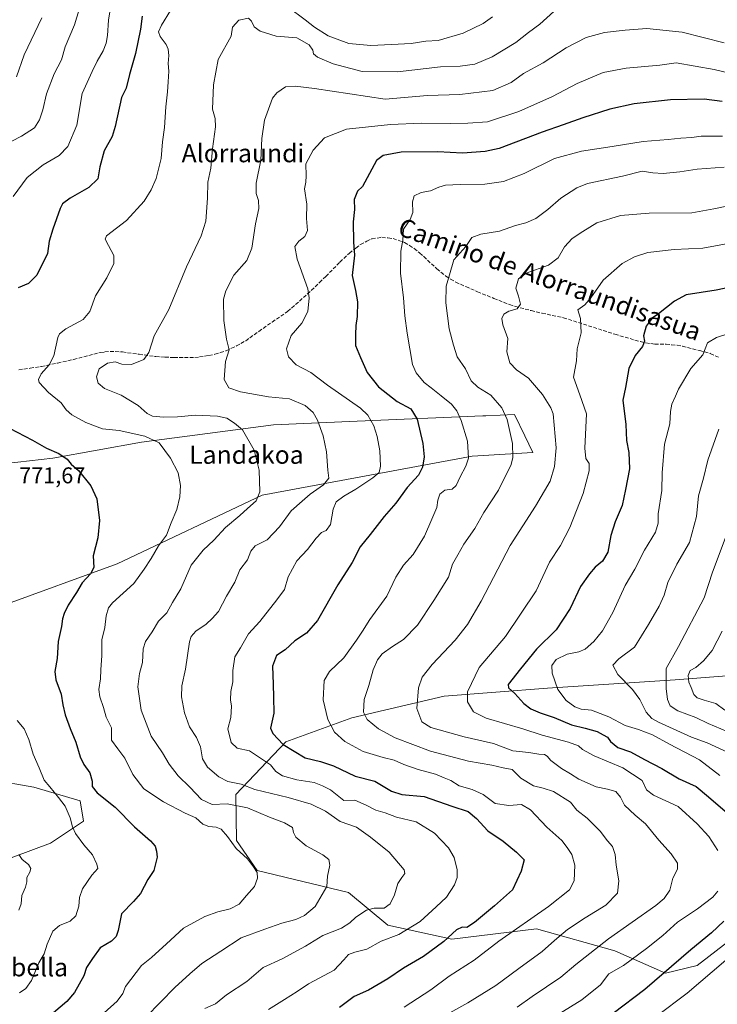
# Model space of a CAD drawing. Units: metres. Extents: x 610562 to 614004, y 4747828 to 4750197.
# Drawn here: x 611154 to 611461, y 4749448 to 4749881 of the extents above; entities that cross this region are included whole.
import ezdxf
from ezdxf.enums import TextEntityAlignment as Align

# ---------------------------------------------------------------- set-up
doc = ezdxf.new("R2010")
doc.units = ezdxf.units.M
doc.header["$MEASUREMENT"] = 0
doc.linetypes.add('DGN Style 3', pattern=[2.307223, 1.648017, -0.659207])
for name, color, linetype, lineweight in [('Arbolado forestal CxS', 92, 'Continuous', 0), ('Curva de nivel maestra', 30, 'Continuous', 30), ('Curva de nivel normal', 30, 'Continuous', 0), ('Matorral CxS', 135, 'Continuous', 0), ('Pastizal CxS', 92, 'Continuous', 0), ('Rótulo de punto de cota en terreno', 7, 'Continuous', 0), ('Senda', 7, 'DGN Style 3', 0), ('Texto cartográfico', 7, 'Continuous', 0)]:
    doc.layers.add(name, color=color, linetype=linetype, lineweight=lineweight)
doc.styles.add('Style-Arial', font='txt')

# ---------------------------------------------------------------- blocks, each defined once
blk = doc.blocks.new('*U9')
at = {"layer": 'Arbolado forestal CxS', "color": 92, "linetype": 'Continuous', "lineweight": 0}
for points in [[(611093.2475, 4749490.9851, 755.6036), (611167.8155, 4749518.7311, 767.2259), (611182.2885, 4749528.4669, 770.6445), (611180.8931, 4749537.3409, 771.7839), (611160.4789, 4749543.4021, 767.6513), (611142.0319, 4749546.6063, 763.9906)], [(611145.5331, 4749622.8859, 769.8412), (611197.2037, 4749641.7575, 776.3365), (611260.9379, 4749671.8907, 784.5394), (611353.4407, 4749689.0939, 804.5266), (611380.0977, 4749690.7445, 810.9019), (611376.5657, 4749698.0909, 810.5208), (611372.1053, 4749707.3699, 810.2132), (611359.4215, 4749706.8301, 807.1552), (611358.1653, 4749706.7767, 806.8204), (611302.8573, 4749704.4243, 792.9719), (611266.0233, 4749702.9507, 786.5558), (611207.8261, 4749695.2173, 779.1594), (611168.7817, 4749688.2185, 774.2995), (611132.6837, 4749684.1671, 770.9752)], [(611507.2785, 4749595.6357, 860.6338), (611442.7343, 4749590.5941, 841.9051), (611386.5545, 4749587.0101, 828.9297), (611341.1333, 4749583.4251, 816.6959), (611300.4931, 4749573.8645, 807.3098), (611271.3641, 4749563.4091, 799.228), (611249.4577, 4749540.2261, 787.7388), (611249.7453, 4749519.9015, 779.9766), (611258.8247, 4749506.6905, 779.5739), (611298.9453, 4749497.0489, 785.853), (611316.3351, 4749482.7369, 791.5732), (611344.5477, 4749476.4623, 800.565), (611381.7869, 4749481.1303, 805.7542), (611416.2267, 4749471.4575, 817.0282), (611438.5993, 4749461.6135, 824.6303), (611452.5263, 4749464.9885, 826.5989), (611482.6899, 4749488.2891, 826.7162)]]:
    blk.add_polyline3d(points, dxfattribs=at)

msp = doc.modelspace()

# ---------------------------------------------------------------- linework, layer by layer
at = {"layer": 'Arbolado forestal CxS', "color": 92, "linetype": 'Continuous', "lineweight": 0}
for points in [[(611145.5331, 4749622.8859, 769.8412), (611197.2037, 4749641.7575, 776.3365), (611260.9379, 4749671.8907, 784.5394), (611353.4407, 4749689.0939, 804.5266), (611380.0977, 4749690.7445, 810.9019), (611376.5657, 4749698.0909, 810.5208), (611372.1053, 4749707.3699, 810.2132), (611359.4215, 4749706.8301, 807.1552), (611358.1653, 4749706.7767, 806.8204), (611302.8573, 4749704.4243, 792.9719), (611266.0233, 4749702.9507, 786.5558), (611207.8261, 4749695.2173, 779.1594), (611168.7817, 4749688.2185, 774.2995), (611132.6837, 4749684.1671, 770.9752)], [(611145.5331, 4749622.8859, 769.8412), (611137.8395, 4749620.0761, 768.514), (611129.7369, 4749627.4431, 766.8601), (611127.7631, 4749610.9083, 765.021), (611131.2497, 4749590.0873, 764.3566), (611133.4061, 4749569.9703, 764.1167), (611142.0319, 4749546.6063, 763.9906), (611160.4789, 4749543.4021, 767.6513), (611180.8931, 4749537.3409, 771.7839), (611182.2885, 4749528.4669, 770.6445), (611167.8155, 4749518.7311, 767.2259), (611093.2475, 4749490.9851, 755.6036)], [(611482.6899, 4749488.2891, 826.7162), (611452.5263, 4749464.9885, 826.5989), (611438.5993, 4749461.6135, 824.6303), (611416.2267, 4749471.4575, 817.0282), (611381.7869, 4749481.1303, 805.7542), (611344.5477, 4749476.4623, 800.565), (611316.3351, 4749482.7369, 791.5732), (611298.9453, 4749497.0489, 785.853), (611258.8247, 4749506.6905, 779.5739), (611249.7453, 4749519.9015, 779.9766), (611249.4577, 4749540.2261, 787.7388), (611271.3641, 4749563.4091, 799.228), (611300.4931, 4749573.8645, 807.3098), (611341.1333, 4749583.4251, 816.6959), (611386.5545, 4749587.0101, 828.9297), (611442.7343, 4749590.5941, 841.9051), (611507.2785, 4749595.6357, 860.6338)], [(611507.2785, 4749595.6357, 860.6338), (611442.7343, 4749590.5941, 841.9051), (611386.5545, 4749587.0101, 828.9297), (611341.1333, 4749583.4251, 816.6959), (611300.4931, 4749573.8645, 807.3098), (611271.3641, 4749563.4091, 799.228), (611249.4577, 4749540.2261, 787.7388), (611249.7453, 4749519.9015, 779.9766), (611258.8247, 4749506.6905, 779.5739), (611298.9453, 4749497.0489, 785.853), (611316.3351, 4749482.7369, 791.5732), (611344.5477, 4749476.4623, 800.565), (611381.7869, 4749481.1303, 805.7542), (611416.2267, 4749471.4575, 817.0282), (611438.5993, 4749461.6135, 824.6303)], [(611507.2785, 4749595.6357, 860.6338), (611442.7343, 4749590.5941, 841.9051), (611386.5545, 4749587.0101, 828.9297), (611341.1333, 4749583.4251, 816.6959), (611300.4931, 4749573.8645, 807.3098), (611271.3641, 4749563.4091, 799.228), (611249.4577, 4749540.2261, 787.7388), (611249.7453, 4749519.9015, 779.9766), (611258.8247, 4749506.6905, 779.5739), (611298.9453, 4749497.0489, 785.853), (611316.3351, 4749482.7369, 791.5732), (611344.5477, 4749476.4623, 800.565), (611381.7869, 4749481.1303, 805.7542), (611416.2267, 4749471.4575, 817.0282), (611438.5993, 4749461.6135, 824.6303)], [(611438.5993, 4749461.6135, 824.6303), (611452.5263, 4749464.9885, 826.5989), (611482.6899, 4749488.2891, 826.7162)], [(611438.5993, 4749461.6135, 824.6303), (611452.5263, 4749464.9885, 826.5989), (611482.6899, 4749488.2891, 826.7162)]]:
    msp.add_polyline3d(points, dxfattribs=at)
at = {"layer": 'Curva de nivel maestra', "color": 30, "linetype": 'Continuous', "lineweight": 30, "flags": 128}
for points, elevation in [([(611208.25, 4749882.8001), (611207.51, 4749877.0701), (611205.31, 4749866.3601), (611202.67, 4749857.0301), (611201.11, 4749851.0501), (611199.1, 4749846.9101), (611196.34, 4749834.1401), (611195.04, 4749829.7801), (611191.47, 4749823.5201), (611189.58, 4749816.4201), (611188.62, 4749811.2101), (611184.69, 4749807.3201), (611176.43, 4749802.6901), (611173.16, 4749800.0801), (611172.06, 4749798.1201), (611168.87, 4749789.0401), (611167.2, 4749783.7101), (611166.46, 4749778.2601), (611161.76, 4749768.8101), (611158.12, 4749765.1501), (611153.52, 4749763.1301)], 775), ([(611463.55, 4749845.1601), (611455.63, 4749846.1501), (611440.77, 4749845.9801), (611424.77, 4749844.2201), (611414.12, 4749841.8001), (611402.19, 4749838.0301), (611393.46, 4749834.9001), (611384.3, 4749831.7101), (611365.34, 4749824.5301), (611359.12, 4749823.1801), (611349.22, 4749822.4901), (611338.34, 4749822.9601), (611322.18, 4749822.8701), (611314.2, 4749821.4201), (611311.39, 4749819.2001), (611305.1, 4749807.8401), (611302.98, 4749805.7601), (611301.52, 4749802.0401), (611301.66, 4749797.6801), (611301.1, 4749792.2501), (611301.19, 4749783.2001), (611301.61, 4749777.4801), (611300.58, 4749768.5701), (611302.15, 4749762.0301), (611302.94, 4749756.9801), (611302.86, 4749750.5301), (611302.3, 4749746.6001), (611302.13, 4749742.7001), (611302.02, 4749737.7901), (611304.29, 4749732.5301), (611307.25, 4749725.8601), (611312.2, 4749719.5801), (611320.48, 4749713.2001), (611326.47, 4749709.8601), (611329.17, 4749705.4401), (611331.67, 4749694.6101), (611332.28, 4749688.7901), (611331.62, 4749684.1901), (611329.78, 4749680.7101), (611324.81, 4749675.2901), (611319.9, 4749668.3501), (611314.72, 4749662.6001), (611308.54, 4749654.6801), (611304.18, 4749649.1701), (611300.58, 4749642.3601), (611294.24, 4749632.4401), (611285.32, 4749616.7901), (611280.57, 4749611.1601), (611275.43, 4749607.7901), (611271.07, 4749603.8201), (611267.32, 4749601.3101), (611265.62, 4749596.7101), (611265.9, 4749588.7101), (611265.98, 4749583.0201), (611266.07, 4749575.9401), (611264.69, 4749569.4001), (611265.65, 4749567.0601), (611270.22, 4749562.1901), (611279.87, 4749556.3401), (611286.7, 4749554.7101), (611292.36, 4749552.8201), (611302.01, 4749548.2901), (611310.56, 4749546.0101), (611317.98, 4749541.6501), (611322.53, 4749540.1601), (611332.27, 4749539.2601), (611344.48, 4749535.1001), (611351.65, 4749532.6801), (611355.4, 4749529.5801), (611360.27, 4749524.1801), (611367.1, 4749519.7001), (611372.9, 4749514.8401), (611376.4, 4749511.4001), (611375, 4749506.4001), (611371.15, 4749498.3001), (611363.29, 4749491.1701), (611354.52, 4749483.8201), (611351.1, 4749481.6501), (611349.1, 4749481.7801), (611346.54, 4749480.5901), (611340.97, 4749475.4601), (611331.96, 4749468.8701), (611323.26, 4749463.7801), (611316.36, 4749459.0701), (611307.77, 4749454.0101), (611301.43, 4749451.2201), (611295.1, 4749446.4201)], 800), ([(611497.93, 4749769.8801), (611460.8, 4749762.1901), (611447.69, 4749760.1501), (611442.54, 4749757.3501), (611435.4, 4749751.7101), (611432.63, 4749749.7801), (611429.98, 4749746.3101), (611428.85, 4749742.1201), (611429.29, 4749739.7101), (611428.5, 4749737.3401), (611425.27, 4749733.3801), (611422.44, 4749727.7201), (611420.9, 4749719.3801), (611419.7, 4749713.7501), (611421.08, 4749703.0401), (611421.42, 4749695.9401), (611422.45, 4749690.7301), (611422.75, 4749683.4501), (611420.95, 4749674.4201), (611419.48, 4749667.3801), (611416.42, 4749660.2601), (611414.51, 4749654.2401), (611413.22, 4749646.7901), (611410.82, 4749642.9201), (611407.52, 4749640.2801), (611405.12, 4749637.3001), (611401.16, 4749631.6801), (611396.64, 4749621.9901), (611390.4, 4749612.6301), (611381.77, 4749604.1601), (611374.75, 4749595.4901), (611369.27, 4749588.5401), (611369.51, 4749587.0801), (611372.26, 4749584.6601), (611376.23, 4749580.3101), (611379.32, 4749577.9001), (611383.43, 4749576.1501), (611389.52, 4749574.1001), (611397.12, 4749570.8701), (611403.16, 4749569.4401), (611408.48, 4749567.8501), (611411.14, 4749566.4201), (611413, 4749565.4701), (611414.29, 4749563.5201), (611417.56, 4749560.8801), (611423.08, 4749558.9001), (611429.35, 4749555.5601), (611436.98, 4749551.5901), (611444.51, 4749547.1401), (611452.04, 4749543.7001), (611457.48, 4749539.1001), (611467.92, 4749530.1901)], 825), ([(611149.74, 4749701.3501), (611159.9, 4749696.1701), (611166.08, 4749692.6801), (611171.48, 4749690.3301), (611175.19, 4749687.7701), (611176.98, 4749685.5001), (611180.14, 4749682.7501), (611185.59, 4749676.0001), (611188.24, 4749670.2701), (611189.37, 4749660.7101), (611188.6, 4749653.1601), (611186.58, 4749645.1701), (611186.85, 4749640.1601), (611185.49, 4749637.3001), (611181.72, 4749633.3901), (611179.21, 4749629.1501), (611175.64, 4749623.4601), (611173.8, 4749619.9001), (611173.12, 4749617.5601), (611172.67, 4749614.1101), (611171.13, 4749607.5701), (611170.81, 4749600.1001), (611169.79, 4749594.3901), (611170.12, 4749590.7101), (611172.5, 4749584.3901), (611173.22, 4749579.7101), (611174.27, 4749575.2501), (611176.43, 4749569.2001), (611179.03, 4749563.2501), (611180.94, 4749556.7101), (611182.45, 4749553.3801), (611185.1, 4749549.7101), (611186.22, 4749546.0401), (611186.24, 4749543.7101), (611188.38, 4749540.9301), (611196.26, 4749534.5601), (611204.87, 4749526.0001), (611211.9, 4749519.7601), (611213.95, 4749517.4401), (611214.42, 4749515.2001), (611214.72, 4749512.5801), (611213.37, 4749506.7101), (611210.74, 4749502.7101), (611207.41, 4749496.6701), (611204.43, 4749493.1601), (611199.04, 4749487.7101), (611197.66, 4749480.3301), (611196.74, 4749477.7201), (611194.73, 4749475.5701), (611189.67, 4749472.6901), (611186.35, 4749467.9701), (611183.64, 4749464.0401), (611182.45, 4749460.3801), (611178.35, 4749453.0401), (611174.98, 4749449.0401), (611169.12, 4749444.1601)], 775), ([(611464.24, 4749484.4101), (611458.77, 4749479.3201), (611449.77, 4749471.8101), (611429.43, 4749454.3001), (611415.52, 4749443.8001)], 825)]:
    msp.add_lwpolyline(points, dxfattribs=dict(at, elevation=elevation))
at = {"layer": 'Curva de nivel normal', "color": 30, "linetype": 'Continuous', "lineweight": 0, "flags": 128}
for points, elevation in [([(611195.26, 4749892.71), (611193.3, 4749881.04), (611192.86, 4749874.26), (611192.32, 4749870.92), (611190.94, 4749867.41), (611188.4, 4749862.92), (611186.2, 4749858.33), (611181.73, 4749848.66), (611179.37, 4749834.81), (611175.52, 4749825.43), (611171.69, 4749821.47), (611164.66, 4749817.38), (611157.59, 4749811.71), (611151.43, 4749803.3)], 770), ([(611146.25, 4749825.43), (611155.02, 4749829.98), (611160.77, 4749833.65), (611163, 4749837.07), (611164.43, 4749841.58), (611166, 4749848.6), (611169.51, 4749857.43), (611172.64, 4749863.51), (611174.32, 4749869.27), (611178.35, 4749878.88), (611180.46, 4749885.74)], 765), ([(611191.39, 4749444.04), (611197.21, 4749449.21), (611199.66, 4749452.58), (611200.79, 4749455.71), (611207.83, 4749464.88), (611212.29, 4749468.48), (611218.92, 4749474.46), (611226.33, 4749481.39), (611235.82, 4749486.51), (611241.48, 4749488.56), (611246.92, 4749489.84), (611250.87, 4749491.97), (611254.14, 4749495.69), (611257.69, 4749499.71), (611259.02, 4749503.38), (611258.8, 4749505.8), (611257.12, 4749508.33), (611254.5, 4749511.92), (611249.54, 4749516.48), (611245.74, 4749521.76), (611242.96, 4749524.95), (611240.74, 4749525.87), (611237.54, 4749526.04), (611234.89, 4749527.19), (611231.73, 4749529.85), (611227.18, 4749532.02), (611217.5, 4749537.02), (611208.87, 4749542.7), (611204.05, 4749549), (611200.51, 4749556.12), (611197.51, 4749560.34), (611194.75, 4749564.15), (611194.64, 4749569.5), (611192.39, 4749574.26), (611191.14, 4749578.42), (611189.54, 4749583.18), (611189.16, 4749586.4), (611189.82, 4749591.15), (611189.95, 4749595.06), (611190.4, 4749601.34), (611190.44, 4749608.2), (611191.81, 4749613.7), (611192.34, 4749618.77), (611193.38, 4749622.3), (611195.1, 4749624.53), (611204.45, 4749633.04), (611209.04, 4749639.38), (611212.14, 4749644.11), (611215.33, 4749649.69), (611218.88, 4749654.32), (611220.89, 4749659.76), (611223.39, 4749665.67), (611224.73, 4749671.23), (611225.05, 4749676.11), (611223.98, 4749681.78), (611220.7, 4749688.26), (611215.63, 4749694.93), (611209.38, 4749697.9), (611198, 4749700.38), (611190.68, 4749701.12), (611183.42, 4749703.84), (611177.24, 4749707.31), (611174.77, 4749709.5), (611172.55, 4749712.49), (611166.88, 4749717.04), (611162.83, 4749721.51), (611162.58, 4749722.81), (611163.69, 4749725.34), (611167.3, 4749729.3), (611169.31, 4749733.3), (611171.12, 4749741.26), (611171.83, 4749742.96), (611174.52, 4749745.14), (611182.15, 4749749.19), (611185.21, 4749752.71), (611187.6, 4749759.71), (611192.6, 4749767.56), (611195.67, 4749773.94), (611195.73, 4749777.34), (611193.3, 4749781.76), (611191.85, 4749784.56), (611192.43, 4749786.02), (611201.34, 4749792.83), (611209.01, 4749801.32), (611212.12, 4749806.32), (611214.33, 4749811.35), (611216.5, 4749820.08), (611217.1, 4749827.37), (611218.01, 4749833.74), (611218.53, 4749842.9), (611219.34, 4749849.38), (611219.57, 4749853.9), (611219.97, 4749858.48), (611219.64, 4749861.9), (611219.87, 4749865.48), (611219.68, 4749868.14), (611218.71, 4749870.32), (611216.13, 4749873.74), (611215.32, 4749875.82), (611216.62, 4749878.72), (611220.7, 4749885.18)], 780), ([(611389.42, 4749884.72), (611383.26, 4749879.16), (611378.26, 4749875.52), (611372.62, 4749871.08), (611362.2, 4749864.8), (611354.64, 4749861.62), (611348.15, 4749860.76), (611339.46, 4749860.4), (611320.65, 4749858.28), (611305.07, 4749858.41), (611292.32, 4749861.82), (611285.37, 4749864.7), (611283.54, 4749866.09), (611283.27, 4749867.75), (611281.74, 4749870.09), (611276.26, 4749873.15), (611267.14, 4749873.91), (611260.07, 4749876.09), (611257.49, 4749878.02), (611256.29, 4749880.59), (611254.97, 4749881.8), (611250.8, 4749881.03), (611247.98, 4749877.86), (611247.34, 4749873.91), (611241.7, 4749863.71), (611239.57, 4749852.46), (611239.12, 4749841.88), (611240.28, 4749837.71), (611240.45, 4749834.04), (611239.2, 4749824.31), (611238.38, 4749815.78), (611237.04, 4749809.68), (611236.99, 4749802.7), (611236.19, 4749792.46), (611234.17, 4749786), (611227.7, 4749772.41), (611219.93, 4749753.71), (611213.51, 4749742.04), (611211.06, 4749734.71), (611208.86, 4749731.58), (611203.54, 4749729.46), (611199.3, 4749729.54), (611196.24, 4749730.55), (611192.9, 4749729.96), (611189.27, 4749727.47), (611188.1, 4749723.95), (611188.74, 4749721.23), (611191.55, 4749718.92), (611198.98, 4749715.88), (611206.38, 4749711.34), (611210.38, 4749707.89), (611212.79, 4749706.74), (611217.58, 4749706.19), (611223.76, 4749706.38), (611231.62, 4749707.07), (611241.38, 4749706.76), (611245.43, 4749705.88), (611248.88, 4749703.68), (611252.41, 4749700.63), (611257.51, 4749691.66), (611259.63, 4749682.92), (611259.91, 4749673.4), (611258.4, 4749669.48), (611254.48, 4749666.07), (611251.22, 4749663.04), (611244.85, 4749657.71), (611239.74, 4749652.12), (611234.96, 4749647.79), (611229.78, 4749641.05), (611225.19, 4749630.64), (611221.5, 4749624.7), (611219.03, 4749620.09), (611215.44, 4749616.49), (611212.54, 4749611.79), (611209.62, 4749607.49), (611208.67, 4749604.24), (611208.37, 4749598.26), (611207.07, 4749593.42), (611206.32, 4749587.61), (611207.68, 4749577.36), (611212.18, 4749565.8), (611217.08, 4749558.58), (611220.08, 4749553.58), (611223.96, 4749548.46), (611229.13, 4749543.4), (611234.37, 4749537.98), (611239.02, 4749535.79), (611245.55, 4749536.14), (611254.53, 4749534.3), (611264.2, 4749530.15), (611270.84, 4749527.78), (611274.38, 4749525.66), (611274.8, 4749523.41), (611275.82, 4749521.36), (611280.42, 4749517.62), (611287.72, 4749513.62), (611290.3, 4749511.6), (611290.72, 4749509.09), (611289.81, 4749504.22), (611289.53, 4749499.75), (611284.38, 4749490.91), (611279.69, 4749486.99), (611275.84, 4749485.18), (611269.59, 4749483.51), (611262.16, 4749480.92), (611251.77, 4749477.17), (611242.86, 4749471.26), (611234.49, 4749465.83), (611229.1, 4749461.3), (611222.5, 4749455.28), (611209.87, 4749442.28)], 785), ([(611272.41, 4749886.65), (611279.91, 4749881.16), (611284.09, 4749877.86), (611290.12, 4749874.12), (611299.17, 4749870.67), (611308.89, 4749869.84), (611317.92, 4749870.3), (611326.62, 4749870.68), (611333.02, 4749871.69), (611338.5, 4749872.05), (611349.43, 4749875.24), (611358.25, 4749879.54), (611362.46, 4749882.45)], 780), ([(611152.84, 4749856.04), (611156.26, 4749865.71), (611164, 4749882.04)], 760), ([(611464.45, 4749870.95), (611445.93, 4749875.72), (611430.4, 4749877.25), (611420.78, 4749876.52), (611411.66, 4749875.6), (611403.63, 4749873.34), (611394.78, 4749868.81), (611384.65, 4749862.26), (611375.99, 4749857.46), (611370.64, 4749853.54), (611362.6, 4749850.04), (611347.98, 4749848.27), (611333.76, 4749847.89), (611315.1, 4749846.19), (611284.1, 4749850.87), (611275.57, 4749851.86), (611271.28, 4749851.6), (611267.4, 4749848.96), (611265.52, 4749846.61), (611262.04, 4749837.02), (611260.9, 4749828.85), (611260.43, 4749819.3), (611258.36, 4749809.22), (611258.31, 4749804.73), (611259.39, 4749801.68), (611259.52, 4749798.05), (611258.04, 4749791.32), (611256.43, 4749780.69), (611254.24, 4749775.25), (611248.48, 4749768.71), (611244.99, 4749761.83), (611244, 4749758.25), (611244.2, 4749748.87), (611245.29, 4749740.64), (611246.52, 4749735.92), (611244.86, 4749730.76), (611244.28, 4749722.9), (611246.34, 4749719.15), (611251.43, 4749717.4), (611263.8, 4749715.24), (611273.02, 4749714.26), (611279.87, 4749711.35), (611283.39, 4749708.37), (611285.37, 4749704.95), (611287.86, 4749698.08), (611289.31, 4749691.04), (611289.86, 4749683), (611290.36, 4749679.4), (611288.06, 4749676.5), (611282.1, 4749672.35), (611278.54, 4749669.32), (611273.79, 4749665.02), (611268.67, 4749658.04), (611263.2, 4749652.34), (611257.95, 4749649.58), (611255.99, 4749647.3), (611254.5, 4749643.46), (611251.2, 4749639.02), (611249.02, 4749633.67), (611245.29, 4749627.52), (611241.82, 4749620.75), (611238.98, 4749617.64), (611236.38, 4749615.13), (611231.74, 4749612.1), (611229.73, 4749609.76), (611229.06, 4749607.41), (611227.31, 4749595.38), (611225.68, 4749588.08), (611225.55, 4749583.19), (611226.79, 4749576.08), (611229.03, 4749569.94), (611232.13, 4749565.28), (611233.93, 4749561.17), (611234.72, 4749555.82), (611236.97, 4749552.24), (611241.97, 4749547.92), (611245.92, 4749545.86), (611251.69, 4749544.79), (611257.84, 4749542.4), (611272.47, 4749538.94), (611282.56, 4749535.99), (611288.91, 4749532.84), (611295.38, 4749528.28), (611302.58, 4749525.88), (611308.68, 4749521.45), (611316.96, 4749514.78), (611323.48, 4749506.98), (611323.79, 4749505.42), (611322.53, 4749503.71), (611320.69, 4749501.04), (611319.33, 4749496.04), (611317.32, 4749492.04), (611314.73, 4749490.16), (611310.35, 4749490.19), (611306.89, 4749489.22), (611302.17, 4749486.26), (611299.62, 4749483.72), (611295.88, 4749481.33), (611287.77, 4749478.12), (611280.1, 4749473.38), (611269.77, 4749467.85), (611261.42, 4749464.04), (611254.18, 4749457.9), (611245.26, 4749452.04), (611240.46, 4749448.08), (611235.74, 4749446.04)], 790), ([(611472.83, 4749856.24), (611459.92, 4749859.32), (611443.24, 4749862.15), (611436.09, 4749861.22), (611421.17, 4749859.9), (611411.07, 4749857.95), (611399.74, 4749853.17), (611388.8, 4749847.39), (611374, 4749840.71), (611360.23, 4749836.2), (611351.55, 4749835.67), (611343.8, 4749835.46), (611331.1, 4749835.6), (611317.43, 4749834.99), (611298.07, 4749832.96), (611288.4, 4749829.26), (611283.46, 4749823.7), (611280.2, 4749817.8), (611280.33, 4749812.4), (611280.16, 4749809.7), (611279.61, 4749806.68), (611280.62, 4749800.04), (611280.57, 4749793.71), (611280.91, 4749788.38), (611279.84, 4749785.71), (611277.2, 4749783.7), (611275.38, 4749781.34), (611276.43, 4749775.8), (611281.13, 4749762.74), (611281.69, 4749758.72), (611281.1, 4749752.73), (611278.46, 4749747.56), (611273.78, 4749742.18), (611271.69, 4749736.36), (611272.59, 4749732.75), (611275.97, 4749729.22), (611282.43, 4749725.84), (611289.77, 4749720.35), (611304.36, 4749710.16), (611307.45, 4749707.08), (611310.21, 4749702.41), (611311.67, 4749697.72), (611312.75, 4749691.46), (611313.16, 4749684.71), (611312.47, 4749681.86), (611309.73, 4749679.62), (611302.26, 4749674.52), (611296.97, 4749671.55), (611293.6, 4749668.95), (611292.32, 4749665.74), (611291.12, 4749659), (611289.14, 4749656.34), (611287.09, 4749655.45), (611284.75, 4749653.04), (611280.98, 4749648.04), (611276.33, 4749643.04), (611272.46, 4749636.04), (611270.84, 4749630.38), (611267.53, 4749625.86), (611260.02, 4749616.3), (611255.06, 4749610.86), (611251.5, 4749604.71), (611248.97, 4749600.82), (611248.02, 4749594.81), (611248.04, 4749589.78), (611247.14, 4749585.54), (611247.05, 4749581.89), (611247.57, 4749579.02), (611247.26, 4749574.03), (611245.88, 4749569.06), (611247.4, 4749563.12), (611249.93, 4749560.65), (611255.44, 4749559.41), (611264.62, 4749553.19), (611267.06, 4749550.31), (611269.91, 4749548.38), (611276.31, 4749546.71), (611283.85, 4749545.46), (611287.58, 4749544.02), (611291.06, 4749542.24), (611296.94, 4749537.55), (611301.76, 4749537.69), (611306.77, 4749535.56), (611311.1, 4749533.25), (611315.1, 4749532.05), (611320.1, 4749530.17), (611328.77, 4749528.22), (611336.91, 4749523.11), (611343.01, 4749516.68), (611345.5, 4749512.4), (611346.87, 4749507.01), (611346.77, 4749503.72), (611345.7, 4749500.43), (611342.2, 4749495.04), (611337.6, 4749490.78), (611330.56, 4749484.34), (611321.19, 4749478.54), (611313.37, 4749475.67), (611307.1, 4749472.05), (611301.77, 4749470.76), (611299.07, 4749469.8), (611296.97, 4749467.38), (611292.73, 4749462.89), (611281.43, 4749456.92), (611276.43, 4749453.52), (611270.77, 4749449.98), (611263.77, 4749445.5)], 795), ([(611463.66, 4749829.93), (611454.25, 4749829.86), (611450.13, 4749829.34), (611445.35, 4749829.1), (611439.77, 4749828.4), (611428.77, 4749827.61), (611415.07, 4749825.38), (611401.54, 4749823.39), (611389.63, 4749820.06), (611376.32, 4749813.53), (611367.23, 4749809.94), (611358.96, 4749808.74), (611348.23, 4749808.66), (611341.77, 4749808.31), (611338.77, 4749807.55), (611335.04, 4749805.82), (611330.93, 4749805.1), (611327.91, 4749803.65), (611327.19, 4749801.04), (611327.31, 4749796.38), (611326.08, 4749793.27), (611323.28, 4749788.95), (611322.9, 4749784.08), (611322.1, 4749779.27), (611321.97, 4749769.58), (611323.18, 4749758.71), (611323.83, 4749750.78), (611324.89, 4749743.29), (611327.23, 4749729.44), (611328.83, 4749725.82), (611332.3, 4749721.49), (611335.4, 4749719.12), (611339.76, 4749715.61), (611344.32, 4749712.03), (611346.63, 4749709), (611348.65, 4749704.77), (611351.33, 4749695.62), (611351.79, 4749688.27), (611350.68, 4749684.62), (611348.14, 4749679.94), (611346.43, 4749676.15), (611344.65, 4749674.59), (611341.43, 4749674.08), (611339.28, 4749672.43), (611338.35, 4749669.73), (611337.84, 4749666.51), (611335.65, 4749661.3), (611332.52, 4749653.81), (611327.43, 4749645.82), (611323.22, 4749641.15), (611319.91, 4749635.86), (611315.89, 4749627.43), (611308.46, 4749617.25), (611305.19, 4749612.02), (611302.46, 4749608.15), (611296.88, 4749600.32), (611290.64, 4749594.38), (611288.27, 4749590.38), (611287.92, 4749581.85), (611289.97, 4749573.21), (611292.86, 4749567.55), (611297.38, 4749563.47), (611305.42, 4749559.12), (611314.33, 4749556.44), (611319.14, 4749555.37), (611323.43, 4749553.44), (611329.65, 4749551.25), (611337.31, 4749549.14), (611341.15, 4749547.59), (611344.06, 4749546.3), (611347.67, 4749543.94), (611353.44, 4749542.38), (611358.29, 4749540.2), (611363.58, 4749536.24), (611369.59, 4749535.29), (611375.21, 4749535.82), (611379.11, 4749533.38), (611386.28, 4749525.79), (611392.95, 4749519.92), (611395.3, 4749516.88), (611397.35, 4749513.85), (611398.62, 4749509.02), (611398.37, 4749502.19), (611396.34, 4749498.26), (611387.1, 4749490.87), (611365.21, 4749475.6), (611354.36, 4749467.28), (611343.31, 4749460.19), (611335.18, 4749454.22), (611323.58, 4749446.58)], 805), ([(611464.43, 4749816.22), (611452.48, 4749815.47), (611444.9, 4749814.16), (611437.58, 4749813.5), (611432.99, 4749813.85), (611428.27, 4749814.52), (611419.57, 4749812.26), (611404.15, 4749809.14), (611399.46, 4749807.17), (611392.43, 4749802.6), (611386.77, 4749797.58), (611381.43, 4749793.72), (611377.1, 4749791.73), (611372.55, 4749790.64), (611365.42, 4749788.13), (611357.27, 4749786.79), (611353.37, 4749785.33), (611350.66, 4749781.4), (611345.4, 4749775.49), (611343.53, 4749768.95), (611342.05, 4749763.92), (611341.85, 4749756.5), (611343.3, 4749745.09), (611345.27, 4749737.92), (611346.91, 4749732.82), (611350.44, 4749727.54), (611352.95, 4749722.27), (611355.87, 4749719.47), (611361.63, 4749715.89), (611366.48, 4749710.4), (611368.78, 4749705.26), (611371.24, 4749694.7), (611371.41, 4749688.56), (611370.65, 4749685.45), (611365.07, 4749674.14), (611358.61, 4749664.36), (611354.56, 4749657.31), (611349.8, 4749650.36), (611347.1, 4749645.71), (611344.74, 4749641.58), (611343.01, 4749635.88), (611336.56, 4749625.58), (611329.35, 4749614.71), (611323.23, 4749608.38), (611318.43, 4749605.39), (611313.81, 4749602.08), (611311.7, 4749599.39), (611309.87, 4749595.04), (611307.99, 4749588.1), (611305.88, 4749581.93), (611305.56, 4749576.43), (611307.28, 4749573.24), (611312.16, 4749569.15), (611319.49, 4749565.08), (611335.15, 4749559.2), (611351.77, 4749554.86), (611362.1, 4749553.1), (611367.11, 4749551.94), (611371.12, 4749551.25), (611374.83, 4749547.44), (611380.44, 4749543.98), (611384.76, 4749543.04), (611389.26, 4749541.54), (611396.68, 4749536.81), (611399.51, 4749533.22), (611404.14, 4749529.74), (611409.72, 4749524.1), (611413, 4749519.78), (611415.15, 4749517.31), (611416.46, 4749513.71), (611416.89, 4749509.04), (611418.05, 4749502.25), (611417.46, 4749496.82), (611412.23, 4749491.41), (611403.15, 4749485.84), (611395.39, 4749480.72), (611389.64, 4749475.88), (611384.32, 4749471.04), (611373.93, 4749463.64), (611363.86, 4749456.18), (611351.54, 4749448.45), (611340.91, 4749442.68)], 810), ([(611469, 4749799.91), (611459.77, 4749797.92), (611450.1, 4749796.12), (611431.43, 4749796.09), (611418.77, 4749794.99), (611408.26, 4749791.85), (611402.09, 4749787.98), (611397.43, 4749784.92), (611394.12, 4749781.26), (611391.36, 4749776.36), (611387.12, 4749773.2), (611377.24, 4749769.63), (611373.85, 4749767.12), (611372.74, 4749763.06), (611373.85, 4749759.52), (611374.69, 4749755.92), (611373.21, 4749753.88), (611369.57, 4749752.84), (611367.41, 4749751.58), (611366.46, 4749749.71), (611366.96, 4749746.86), (611369.1, 4749740.84), (611368.77, 4749734.94), (611369.96, 4749730.12), (611372.92, 4749727.09), (611378.18, 4749723.47), (611384.46, 4749716.24), (611388.06, 4749710.39), (611389.07, 4749707.7), (611390.48, 4749692.75), (611389.67, 4749684.59), (611387.77, 4749678.1), (611381.32, 4749667.04), (611370.14, 4749649.71), (611357.43, 4749625.21), (611351.42, 4749615.04), (611345.98, 4749608.04), (611335.88, 4749597.38), (611331.44, 4749591.84), (611329.86, 4749587.13), (611329.15, 4749578.09), (611331.3, 4749572.19), (611335.23, 4749569.62), (611349.97, 4749565.58), (611362.8, 4749562.59), (611371.28, 4749559.45), (611378.43, 4749558.62), (611382.82, 4749557.99), (611385.22, 4749557.84), (611386.47, 4749557.06), (611388.01, 4749555.1), (611392.77, 4749551.6), (611396.77, 4749549.3), (611400.43, 4749546.97), (611408.1, 4749543.53), (611413.09, 4749542.57), (611416.67, 4749541.45), (611418.71, 4749538.99), (611420.55, 4749535.5), (611425.21, 4749531.16), (611429.82, 4749527.32), (611435.69, 4749520.13), (611441.01, 4749514.04), (611443.77, 4749510.04), (611443.86, 4749507.38), (611441.72, 4749503.38), (611440.4, 4749498.04), (611437.95, 4749494.36), (611434.29, 4749491.38), (611413.44, 4749476.72), (611399.13, 4749465.35), (611392.47, 4749459.8), (611379.92, 4749451.28), (611373.19, 4749446.56)], 815), ([(611466.15, 4749782.68), (611454.96, 4749780.57), (611442.32, 4749780.02), (611430.84, 4749778.69), (611424.94, 4749776.84), (611419.53, 4749773.87), (611411.17, 4749766.55), (611405.69, 4749758.71), (611402.97, 4749755.71), (611399.95, 4749753.44), (611401.14, 4749749.64), (611401.5, 4749743.44), (611399.65, 4749736.38), (611399.4, 4749731.04), (611398.05, 4749723.79), (611400.9, 4749716.09), (611403.73, 4749707.71), (611403, 4749692.63), (611403.44, 4749688.1), (611404.92, 4749685.88), (611404.97, 4749682.63), (611402.26, 4749672.6), (611396.48, 4749657.76), (611392.32, 4749649.81), (611387.43, 4749642.44), (611381.57, 4749629.81), (611368.09, 4749609.71), (611356.53, 4749596.04), (611351.4, 4749585.38), (611351.32, 4749581.04), (611354.06, 4749576.53), (611359.6, 4749573.75), (611375.77, 4749569.05), (611384.33, 4749566.36), (611395.89, 4749563.28), (611400.26, 4749561.63), (611401.96, 4749560.03), (611407.18, 4749557.24), (611419.84, 4749551.95), (611428.22, 4749546.36), (611430.22, 4749542.24), (611433.28, 4749539.9), (611444.1, 4749534.94), (611452.53, 4749527.21), (611457.69, 4749521.73), (611461.63, 4749515.56)], 820), ([(611471.43, 4749744.65), (611461.06, 4749741.38), (611457.09, 4749738.91), (611455.04, 4749733.71), (611449.73, 4749727.71), (611444.25, 4749718.64), (611442.98, 4749715.52), (611441.32, 4749711.95), (611440.73, 4749708.68), (611440.44, 4749703.29), (611438.1, 4749694.38), (611437.09, 4749681.71), (611436.92, 4749674.04), (611435.36, 4749663.71), (611435.33, 4749659.53), (611434.16, 4749655.64), (611429.37, 4749647.7), (611425.08, 4749639.38), (611420.77, 4749632.1), (611415.36, 4749620.26), (611410.79, 4749612.2), (611406.96, 4749607.46), (611403.2, 4749604.18), (611400.38, 4749602.93), (611395.23, 4749601.97), (611390.48, 4749599.67), (611388.52, 4749597), (611388.66, 4749593.6), (611391.12, 4749586.39), (611394.85, 4749581.57), (611398.71, 4749578.77), (611401.46, 4749577.81), (611406, 4749577.27), (611413.66, 4749574.3), (611420.8, 4749570.49), (611426.69, 4749568.82), (611432.88, 4749566.48), (611440.26, 4749562.37), (611453.58, 4749555.51), (611462.41, 4749548.6)], 830), ([(611461.96, 4749701.04), (611457.13, 4749687.38), (611455.26, 4749679.38), (611453.13, 4749671.63), (611452.15, 4749662.5), (611449.19, 4749651.11), (611443.56, 4749641.58), (611439.59, 4749633.42), (611437.93, 4749627.89), (611435.73, 4749623.04), (611431, 4749615.01), (611424.87, 4749605.03), (611418.05, 4749599.94), (611415.36, 4749597.08), (611417.59, 4749592.94), (611423.99, 4749586.43), (611427.26, 4749581.96), (611429.97, 4749576.42), (611432.57, 4749573.66), (611435.51, 4749571.98), (611450.04, 4749565.38), (611456.92, 4749562.94), (611466.14, 4749558.64)], 835), ([(611465.23, 4749653.97), (611459.29, 4749638.1), (611455.54, 4749626.81), (611444.34, 4749605.28), (611438.9, 4749595.67), (611438.89, 4749586.82), (611439.36, 4749581.94), (611440.55, 4749579.16), (611444, 4749576.94), (611451.94, 4749574.08), (611457.35, 4749571.37), (611465.68, 4749567.88)], 840), ([(611463.49, 4749612.01), (611459.08, 4749603.54), (611455.29, 4749599.05), (611451.95, 4749596.08), (611449.42, 4749594.69), (611448.46, 4749592.6), (611448.87, 4749589.68), (611449.91, 4749587.32), (611451.08, 4749584.22), (611452.45, 4749582.73), (611455.55, 4749581.64), (611460.66, 4749580.18), (611464.6, 4749577.36)], 845), ([(611153.2, 4749572.78), (611156.21, 4749569.06), (611158.28, 4749564.44), (611160.15, 4749557.98), (611162.89, 4749551.96), (611165.08, 4749546.56), (611167.52, 4749543.61), (611171.3, 4749538.84), (611174.23, 4749535.09), (611176.5, 4749529.87), (611177.44, 4749526), (611178.85, 4749523.04), (611182.5, 4749518.04), (611186.28, 4749513.57), (611188.18, 4749509.47), (611188.69, 4749507.57), (611186.08, 4749504.71), (611181.88, 4749498.6), (611180.58, 4749494.86), (611180.37, 4749491.06), (611179.03, 4749486.75), (611176.43, 4749484.44), (611171.77, 4749482.54), (611168.92, 4749480.01), (611166.42, 4749474.26), (611165.1, 4749470), (611162.64, 4749466.05), (611159.39, 4749458.27), (611157.01, 4749454.84), (611154.16, 4749452.86)], 770), ([(611153.87, 4749489.22), (611154.97, 4749492.04), (611155.25, 4749495.71), (611156.78, 4749499.38), (611157.34, 4749501.69), (611157.42, 4749503.7), (611158.78, 4749505.94), (611159.14, 4749507.68), (611158.08, 4749509.32), (611155.4, 4749511.59), (611153.83, 4749513.76)], 765), ([(611461.62, 4749497.71), (611459.42, 4749495.07), (611452.65, 4749489.88), (611443.83, 4749484.03), (611437.35, 4749478.06), (611430.18, 4749472.47), (611420.13, 4749464.98), (611413.68, 4749461.22), (611409.89, 4749456.4), (611401.76, 4749449.88), (611391.76, 4749443.71)], 820), ([(611465.1, 4749467.3), (611448.1, 4749452.77), (611434.43, 4749442.46)], 830)]:
    msp.add_lwpolyline(points, dxfattribs=dict(at, elevation=elevation))
at = {"layer": 'Matorral CxS', "color": 135, "linetype": 'Continuous', "lineweight": 0}
for points in [[(611145.5331, 4749622.8859, 769.8412), (611137.8395, 4749620.0761, 768.514), (611129.7369, 4749627.4431, 766.8601), (611127.7631, 4749610.9083, 765.021), (611131.2497, 4749590.0873, 764.3566), (611133.4061, 4749569.9703, 764.1167), (611142.0319, 4749546.6063, 763.9906), (611160.4789, 4749543.4021, 767.6513), (611180.8931, 4749537.3409, 771.7839), (611182.2885, 4749528.4669, 770.6445), (611167.8155, 4749518.7311, 767.2259), (611093.2475, 4749490.9851, 755.6036)], [(611142.0319, 4749546.6063, 763.9906), (611160.4789, 4749543.4021, 767.6513), (611180.8931, 4749537.3409, 771.7839), (611182.2885, 4749528.4669, 770.6445), (611167.8155, 4749518.7311, 767.2259), (611093.2475, 4749490.9851, 755.6036)]]:
    msp.add_polyline3d(points, dxfattribs=at)
at = {"layer": 'Pastizal CxS', "color": 92, "linetype": 'Continuous', "lineweight": 0}
msp.add_polyline3d([(611145.5331, 4749622.8859, 769.8412), (611145.2895, 4749632.8775, 769.7207), (611146.1777, 4749645.7485, 770.2754), (611145.2901, 4749657.7321, 770.2769), (611141.2959, 4749667.4965, 770.4388), (611136.4141, 4749675.4855, 770.739), (611132.6837, 4749684.1671, 770.9752), (611168.7817, 4749688.2185, 774.2995), (611207.8261, 4749695.2173, 779.1594), (611266.0233, 4749702.9507, 786.5558), (611302.8573, 4749704.4243, 792.9719), (611358.1653, 4749706.7767, 806.8204), (611359.4215, 4749706.8301, 807.1552), (611372.1053, 4749707.3699, 810.2132), (611376.5657, 4749698.0909, 810.5208), (611380.0977, 4749690.7445, 810.9019), (611353.4407, 4749689.0939, 804.5266), (611260.9379, 4749671.8907, 784.5394), (611197.2037, 4749641.7575, 776.3365)], close=True, dxfattribs=at)
msp.add_polyline3d([(611145.5331, 4749622.8859, 769.8412), (611197.2037, 4749641.7575, 776.3365), (611260.9379, 4749671.8907, 784.5394), (611353.4407, 4749689.0939, 804.5266), (611380.0977, 4749690.7445, 810.9019), (611376.5657, 4749698.0909, 810.5208), (611372.1053, 4749707.3699, 810.2132), (611359.4215, 4749706.8301, 807.1552), (611358.1653, 4749706.7767, 806.8204), (611302.8573, 4749704.4243, 792.9719), (611266.0233, 4749702.9507, 786.5558), (611207.8261, 4749695.2173, 779.1594), (611168.7817, 4749688.2185, 774.2995), (611132.6837, 4749684.1671, 770.9752)], dxfattribs=at)
at = {"layer": 'Senda', "color": 7, "linetype": 'DGN Style 3', "lineweight": 0}
msp.add_polyline3d([(611153.8251, 4749727.0701, 780.1249), (611158.8901, 4749727.8151, 781.7244), (611163.8401, 4749728.5401, 782.8621), (611170.9601, 4749730.0851, 785.5112), (611177.9951, 4749731.6151, 785.2201), (611189.7601, 4749734.7151, 786.8936), (611191.7851, 4749734.9501, 787.0669), (611194.0551, 4749735.2101, 787.7471), (611199.4701, 4749734.9501, 789.2072), (611206.8101, 4749733.9451, 789.9209), (611214.1401, 4749732.9351, 789.5067), (611218.2401, 4749732.6901, 789.2302), (611222.2201, 4749732.4501, 789.2629), (611231.3501, 4749732.5301, 792.9211), (611233.3651, 4749732.7401, 793.7679), (611237.5751, 4749733.3901, 794.4858), (611240.2301, 4749733.9251, 794.4472), (611242.6001, 4749734.6751, 794.4174), (611245.1551, 4749735.5151, 794.4735), (611247.4551, 4749736.5551, 793.3377), (611249.7151, 4749737.5851, 791.8233), (611251.6601, 4749738.6901, 792.1815), (611253.7401, 4749739.8751, 793.6444), (611259.5701, 4749744.0051, 797.086), (611265.3451, 4749748.1001, 795.6205), (611272.2251, 4749752.7951, 797.4901), (611275.7201, 4749755.7751, 798.3132), (611282.6701, 4749762.0851, 799.4379), (611286.2351, 4749765.5151, 799.4424), (611288.9851, 4749768.2301, 799.7611), (611295.2551, 4749774.4351, 801.128), (611299.3901, 4749778.4751, 803.0109), (611302.1801, 4749780.6851, 804.0283), (611304.3201, 4749782.2851, 804.8072), (611307.0901, 4749783.6601, 806.9118), (611309.2751, 4749784.7101, 807.0277), (611313.7251, 4749785.4001, 806.3243), (611316.3801, 4749785.1151, 806.9447), (611318.6451, 4749784.8701, 807.6843), (611323.6951, 4749783.1151, 808.9326), (611325.8151, 4749781.8501, 808.7986), (611327.9701, 4749780.5051, 809.4175), (611330.2701, 4749778.5451, 810.6153), (611332.1401, 4749776.9351, 811.2463), (611337.9301, 4749771.5251, 811.8229), (611341.8951, 4749768.3251, 812.6231), (611343.9701, 4749767.0501, 813.265), (611346.2301, 4749765.6651, 814.1162), (611350.6951, 4749763.6951, 815.6753), (611355.7701, 4749761.4651, 816.0666), (611363.0101, 4749758.5401, 817.6164), (611369.8801, 4749755.7701, 817.7078), (611372.3501, 4749755.0151, 817.6077), (611379.4451, 4749753.1501, 817.9417), (611384.2051, 4749752.0051, 819.2437), (611393.6051, 4749750.0151, 822.9666), (611416.3051, 4749742.7551, 824.6651), (611425.1101, 4749740.1751, 829.8583), (611427.4901, 4749739.5601, 831.4627), (611429.8701, 4749738.9501, 830.8256), (611433.8551, 4749738.4251, 829.4133), (611438.8001, 4749738.3751, 828.6666), (611441.2251, 4749738.1301, 829.2302), (611443.6301, 4749737.8801, 830.1422), (611446.0251, 4749737.4301, 831.4202), (611453.5651, 4749735.5851, 832.1438), (611458.2851, 4749734.2751, 833.2704), (611462.4551, 4749732.3501, 833.2641)], dxfattribs=at)

# ---------------------------------------------------------------- block references
at = {"layer": 'Arbolado forestal CxS', "color": 92, "linetype": 'Continuous', "lineweight": 0}
msp.add_blockref('*U9', (0, 0), dxfattribs=at)

# ---------------------------------------------------------------- texts
at = {"layer": 'Rótulo de punto de cota en terreno', "color": 7, "linetype": 'Continuous', "lineweight": 0, "style": 'Style-Arial'}
msp.add_text('771,67', height=7, dxfattribs=at).set_placement((611154.0078, 4749677.1478))
at = {"layer": 'Texto cartográfico', "color": 7, "linetype": 'Continuous', "lineweight": 0, "style": 'Style-Arial'}
for s, p in [('Alorraundi', (611252.5459, 4749822.4401)), ('Landakoa', (611254.0785, 4749689.7302)), ('La Gambella', (611143.8514, 4749464.1502))]:
    msp.add_text(s, height=8, dxfattribs=at).set_placement(p, align=Align.MIDDLE_CENTER)
msp.add_text('Camino de Alorraundisasua', height=8, rotation=340.481461, dxfattribs=at).set_placement((611387.6353, 4749766.9574), align=Align.MIDDLE_CENTER)

doc.saveas('drawing.dxf')
